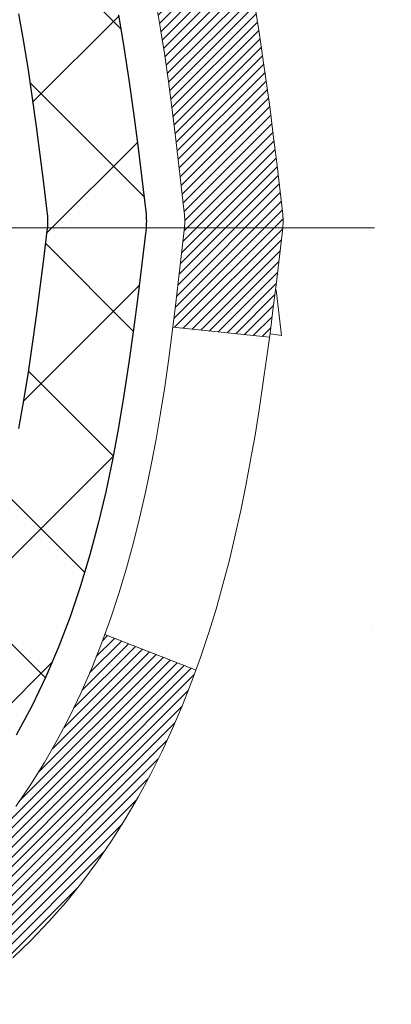
# Model space of a CAD drawing. Extents: x 13 to 3254, y -84 to 1977.
# Drawn here: x 321 to 321, y -62 to -61 of the extents above; entities that cross this region are included whole.
import ezdxf

# ---------------------------------------------------------------- set-up
doc = ezdxf.new("R2010")
doc.units = 0
doc.header["$LTSCALE"] = 5
doc.header["$MEASUREMENT"] = 0
doc.linetypes.add('CENTERX2', pattern=[4, 2.5, -0.5, 0.5, -0.5])
for name, color, linetype, lineweight in [('CENTERLINE - L', 1, 'CENTERX2', 18), ('CONCRETE - H', 130, 'CONTINUOUS', 9), ('DECK COAT - H', 20, 'CONTINUOUS', 20), ('DECK COAT - L', 22, 'CONTINUOUS', 18), ('MIG FOOT - H', 251, 'CONTINUOUS', 20), ('MIG RETAINER - H', 251, 'CONTINUOUS', 20), ('PVC SIDESHEET - H', 170, 'CONTINUOUS', 20), ('PVC SIDESHEET - L', 150, 'CONTINUOUS', 25)]:
    doc.layers.add(name, color=color, linetype=linetype, lineweight=lineweight)

msp = doc.modelspace()

# ---------------------------------------------------------------- hatches: boundary and pattern name
at = {"layer": 'CONCRETE - H'}
h = msp.add_hatch(dxfattribs=at)
h.set_pattern_fill('AR-CONC', color=256, scale=0.21)
h.set_pattern_definition([(49.99999999999999, (-1, 0), (1.506246383461582, -0.1317794834634497), [0.1575, -1.7325]), (355, (-1, 0), (-0.2913778005873, 1.579603480770025), [0.126, -1.386]), (100.45144446, (-0.8744794699, -0.0109816224), (1.214868578126935, 1.447823981034122), [0.1338544031999999, -1.472398435199999]), (46.18420000000002, (-1, 0.42), (2.241206794410302, -0.3475904896654607), [0.2362499999999999, -2.598749999999999]), (96.63563549, (-0.8132328355, 0.3910340553), (1.96279008591588, 2.045649061626556), [0.2007817182, -2.208598895999999]), (351.1841639899999, (-1, 0.42), (1.962790084615023, 2.045649060566979), [0.189, -2.0790000021]), (21, (-0.79, 0.315), (1.25350480944877, -0.8454996703972115), [0.1575, -1.7325]), (326.0000000000001, (-0.79, 0.315), (0.5109621970353216, 1.522815094598391), [0.126, -1.386]), (71.45144474, (-0.6855412666, 0.2445416946), (1.764466991132939, 0.677315420893343), [0.133854399, -1.4723984352]), (37.50000000000001, (-1, 0), (0.0255356961663104, 0.6990770930457542), [0, -1.3692, 0, -1.407, 0, -1.39125]), (7.499999999999999, (-1, 0), (0.552446028628512, 0.8282645949529565), [0, -0.8021999999999999, 0, -1.3377, 0, -0.53025]), (327.5, (-1.4683, 0), (1.121027115962059, -0.04736523064219748), [0, -0.525, 0, -1.638, 0, -2.1735]), (317.5, (-1.6783, 0), (1.224690955619011, 0.2102204628978672), [0, -0.6825, 0, -1.0878, 0, -1.5435])])
edge = h.paths.add_edge_path()
edge.add_spline(control_points=[(330.5068899051847, -59.2099772181673), (330.723383098305, -60.96143093608307), (326.2773130112436, -58.95852776225875), (323.6156847746834, -60.61810962168761), (323.9304477270971, -62.73358712031194), (325.8724719177911, -62.33317110161073), (326.6045237007588, -63.31437505422377), (327.0620500733861, -63.9206941197998)], knot_values=[0, 0, 0, 0, 4.888901472671784, 7.137559958259267, 8.389148268114416, 9.724522678410445, 11.80930671523616, 11.80930671523616, 11.80930671523616, 11.80930671523616], degree=3, periodic=0)
edge.add_line((327.0620500733861, -63.9206941197998), (326.5690484213641, -63.92069411980119))
edge.add_line((326.5690484213641, -63.92069411980119), (326.5690484213641, -63.72384411128817))
edge.add_line((326.5690484213641, -63.72384411128817), (325.8993647213641, -63.72384411128817))
edge.add_arc((325.8993647213641, -63.68447411128793), 0.03937000000023261, 240.000000000038, 270, ccw=False)
edge.add_line((325.879679721364, -63.71856953143514), (325.7439188137462, -63.64018793487656))
edge.add_arc((325.6888008137465, -63.73565511128768), 0.1102359999994892, 59.99999999998731, 89.99999999997046)
edge.add_line((325.6888008137465, -63.62541911128817), (324.7808428727176, -63.6254191112882))
edge.add_arc((324.7808428727176, -63.58604911128794), 0.03937000000026103, 239.999999999874, 270, ccw=False)
edge.add_line((324.7611578727174, -63.62014453143512), (324.0810706865585, -63.22749652861747))
edge.add_arc((324.021070745831, -63.33141961129266), 0.1200000000000692, 60.0000326786592, 89.99999999994571)
edge.add_line((324.0210707458311, -63.21141961129259), (323.8096293632715, -63.21141961129251))
edge.add_arc((323.8096293632715, -63.17204961129202), 0.0393700000004884, 225.0000000004241, 270.00000000008276, ccw=False)
edge.add_line((323.781790569296, -63.19988840526786), (323.6653240451635, -63.08342188113519))
edge.add_arc((323.4156220708566, -63.333123855442), 0.3531319186161335, 44.99999999998288, 76.09799910887804)
edge.add_arc((323.1263374777736, -64.50189362887544), 1.55717027310773, 76.09799910887237, 103.9020008911362)
edge.add_arc((322.8370528846909, -63.3331238554437), 0.3531319186178528, 103.9020008911383, 134.9999999999071)
edge.add_line((322.5873509103832, -63.08342188113519), (322.4708843862503, -63.19988840526781))
edge.add_arc((322.443045592275, -63.17204961129246), 0.03937000000002831, 270.0000000001654, 314.9999999999707, ccw=False)
edge.add_line((322.4430455922751, -63.21141961129248), (320.732140489791, -63.21141961129251))
edge.add_arc((320.7321404897909, -63.1720496112925), 0.03937000000000523, 180.0000000000207, 270.00000000008276, ccw=False)
edge.add_line((320.692770489791, -63.17204961129251), (320.6927704897861, -61.85626748568514))
edge.add_arc((320.732140489786, -61.856267485685), 0.03936999999984891, 107.30237723717971, 180.0000000002172, ccw=False)
edge.add_arc((320.5928284490178, -61.40905337184857), 0.4290404058596854, 287.302377237194, 306.9749010396802)
edge.add_arc((320.5163421092091, -61.34694527970937), 0.5251995961844174, 309.5666441756515, 345.6920565175334)
edge.add_arc((319.4463919228098, -61.0600902528926), 1.63290906560949, 345.2170686115458, 355.1808035833631)
edge.add_arc((319.7155583949876, -61.29401817733086), 1.361411651893307, 4.074979495404697, 18.3350539601534)
edge.add_arc((320.5810877727195, -61.00146327256083), 0.4478254090913865, 17.64025593849684, 71.87109708273475)
edge.add_arc((320.7511655412832, -60.52427970831447), 0.06004988997896574, 193.4822306558956, 239.21539210707118, ccw=False)
edge.add_line((320.6927704897861, -60.53827996713846), (320.6927704897861, -60.34904491827978))
edge.add_line((320.6927704897861, -60.34904491827978), (320.5943454897865, -60.34904491827978))
edge.add_line((320.5943454897865, -60.34904491827978), (320.5943454897864, -60.34449236215968))
edge.add_arc((320.6337154897863, -60.34449236215956), 0.03936999999984891, 122.9031521392103, 180.0000000001654, ccw=False)
edge.add_line((320.6123288931506, -60.311437704631), (320.9275468336064, -60.10748947315792))
edge.add_arc((320.7465747466794, -59.90633947891828), 0.2705775608385176, 311.9773110941377, 358.5307111491849)
edge.add_line((321.0170633449965, -59.91327738997031), (321.3049760252085, -59.91327738997034))
edge.add_arc((321.3061798667519, -59.83574107403351), 0.07754566089419741, 269.1104878121816, 360.8895121879073)
edge.add_line((321.3837161826888, -59.83453723249001), (321.3837161826888, -59.20997981658928))
edge.add_line((321.3837161826888, -59.20997981658928), (330.5068899051847, -59.2099772181675))
h.paths.add_polyline_path([(323.6823145132045, -61.57272871293581), (326.2323145132044, -61.57272871293581), (326.2323145132044, -60.6227287129358), (323.6823145132045, -60.6227287129358)], flags=24)
at = {"layer": 'DECK COAT - H'}
h = msp.add_hatch(dxfattribs=at)
h.set_pattern_fill('ANSI31', color=256, scale=0.03937, style=0)
h.set_pattern_definition([(45, (136.1646540108331, -202.9264759895651), (-0.003479849246914297, 0.003479849246914297), [])])
h.paths.add_polyline_path([(320.621901457835, -62.81244184889947), (320.692767457835, -62.81244184889953), (320.6927674578348, -63.04866184889953), (320.6219014578349, -63.04866184889948)])
h.paths.add_polyline_path([(320.6219014578352, -62.34000184889947), (320.6927674578353, -62.34000184889953), (320.6927674578351, -62.57622184889953), (320.6219014578351, -62.57622184889947)])
h.paths.add_polyline_path([(320.6219014578355, -61.86756345549977), (320.6927674578355, -61.86756345549983), (320.6927674578354, -62.10378184889952), (320.6219014578353, -62.10378184889947)])
h.paths.add_polyline_path([(320.8917970436352, -61.60327982833197), (320.9018515231186, -61.58719883007557), (320.911249776184, -61.57073455185203), (320.920017727131, -61.55391259504551), (320.9281807327713, -61.53676432813085), (320.935764143199, -61.5193211878502), (320.9427933085082, -61.50161461094583), (320.9451584278754, -61.49508767075414), (321.0107853280501, -61.52068970025629), (321.0078524980311, -61.52879038179332), (321.0011522338102, -61.54585698098577), (320.9939611704257, -61.56275991276708), (320.9862609547172, -61.57946896390467), (320.9780337101617, -61.59595243566422), (320.9692624285203, -61.61217805791809), (320.9599389109877, -61.62810776329945), (320.9500600864346, -61.64370011006292), (320.9396229473652, -61.65891361458767), (320.9286244862836, -61.67370679325293), (320.9170616956939, -61.68803816243797), (320.9049315681004, -61.70186623852197), (320.8922341865476, -61.7151586214077), (320.8789829073641, -61.72792192300493), (320.8735095589824, -61.73278022530007), (320.8266658163038, -61.68000823441323), (320.8308842664871, -61.67638443520445), (320.8445337527983, -61.66307771324005), (320.8574402183235, -61.64897733798878), (320.8696124632116, -61.63422514140915), (320.8810594234164, -61.61896200626722)])
h.paths.add_polyline_path([(321.00233547274, -61.20384317485519, 0.05548686241699283), (321.0023440686063, -61.19077630123603), (321.0002457167753, -61.17192597022068), (320.9980981153978, -61.15308059854038), (320.9958646346814, -61.13424387474503), (320.9935086448333, -61.11541948738459), (320.990993516061, -61.09661112500901), (320.988282618572, -61.07782247616827), (320.9853393225737, -61.0590572294123), (320.9832582632166, -61.04691797711788), (321.0520445276728, -61.03587344343963), (321.0533225950207, -61.04320984800986), (321.0562766619266, -61.06145803628765), (321.0590429826652, -61.079765436965), (321.0616470271852, -61.09812401719199), (321.0641142654355, -61.11652574411871), (321.0664701673647, -61.1349625848953), (321.0687402029216, -61.15342650667179), (321.0709498420549, -61.17190947659832), (321.0731245547134, -61.19040346182498, -0.05859327961190841), (321.0731177092137, -61.2041970090045), (321.0709498420549, -61.2226327793817), (321.0687402029216, -61.24111574930821), (321.0664701673647, -61.25957967108473), (321.0641142654355, -61.27801651186132), (321.0637313244864, -61.28087265061236), (320.9941990823347, -61.27360616461512), (320.9958646346814, -61.26029838123502), (320.9980981153978, -61.24146165743968), (321.0002457167753, -61.22261628575938)])
h.paths.add_polyline_path([(320.8445337527983, -60.73146454274004), (320.8308842664871, -60.71815782077561), (320.8164829592405, -60.70578658405662), (320.8013217227851, -60.69449092257903), (320.7854392495917, -60.68429309426855), (320.7677919787681, -60.67437371207819), (320.8050528223071, -60.61237331031889), (320.8207049708721, -60.62157903676924), (320.836045500182, -60.63176631684893), (320.8508782543479, -60.64273150380912), (320.8651938517692, -60.65438076849414), (320.878982907364, -60.66662033297512), (320.8922341865476, -60.67938363457235), (320.9049315681004, -60.69267601745806), (320.9170616956939, -60.70650409354206), (320.9286244862836, -60.72083546272707), (320.9396229473651, -60.73562864139236), (320.9500600864346, -60.75084214591711), (320.9599389109875, -60.76643449268055), (320.9692624285203, -60.78236419806193), (320.9780337101617, -60.7985898203158), (320.9793752658008, -60.80127765757907), (320.914997642225, -60.83099825994216), (320.911249776184, -60.82380770412802), (320.9018515231186, -60.80734342590451), (320.8917970436352, -60.79126242764809), (320.8810594234164, -60.77558024971284), (320.8696124632116, -60.76031711457093), (320.8574402183235, -60.74556491799131)])
h.paths.add_polyline_path([(320.6219014578299, -60.34904231985799), (320.69276745783, -60.34904231985799), (320.69276745783, -60.42438793097659), (320.6219014578299, -60.42438793097659)])
h.paths.add_polyline_path([(320.4250514578368, -62.49071732688042), (320.4959174578352, -62.49071732688048), (320.4959174578351, -62.72693732688048), (320.4250514578363, -62.72693732688042)])
h.paths.add_polyline_path([(320.4250514578378, -62.01827732688042), (320.4959174578356, -62.01827732688047), (320.4959174578354, -62.25449732688048), (320.4250514578372, -62.25449732688042)])
h.paths.add_polyline_path([(320.5951864057886, -61.57369418052394), (320.596806752788, -61.57332966597368), (320.6025447727022, -61.5721176824926), (320.6093790502494, -61.57064934388784), (320.6159934082655, -61.56918483319668), (320.6222727009074, -61.5677318979697), (320.6282950061919, -61.56625652835168), (320.6340100283034, -61.56476388266653), (320.6394024967395, -61.56325210266015), (320.6444549978622, -61.56172065223634), (320.6503510262367, -61.55977561082337), (320.6566478163886, -61.55740218367517), (320.6620327956082, -61.5550614710508), (320.6904004819045, -61.61996283286492), (320.6877692496032, -61.62115042747995), (320.6833272877658, -61.62301659325518), (320.6787976693474, -61.6247911355511), (320.674182770758, -61.62648024878916), (320.6694852646969, -61.62808995038048), (320.6647078238629, -61.62962625773627), (320.6598531209553, -61.63109518826763), (320.654923828673, -61.63250275938579), (320.6499226197153, -61.63385498850186), (320.6448521667809, -61.63515789302703), (320.6397151425692, -61.63641749037244), (320.6345142957263, -61.63763984857535), (320.629253880326, -61.63883232276267), (320.6239378103438, -61.64000270674534), (320.6185695666076, -61.64115859538943), (320.613152629945, -61.64230758356114), (320.60827072535, -61.64334179740793, 0.2906124959815097), (320.5003319213948, -61.74416866530756), (320.4317362169423, -61.72637486620052, -0.2906124959815037)])
at = {"layer": 'MIG FOOT - H'}
h = msp.add_hatch(dxfattribs=at)
h.set_pattern_fill('ANSI31', color=256, scale=1.9685, style=0)
h.set_pattern_definition([(45, (-628.0680792768399, -526.7726439436244), (-0.1739924623457148, 0.1739924623457148), [])])
h.paths.add_polyline_path([(320.3528329458167, -60.4519920213882), (320.1888329458167, -60.45199202138831), (320.1888329458172, -61.01449202138831), (320.3528329458168, -61.01449202138831)])
edge = h.paths.add_edge_path()
edge.add_line((320.3528329458172, -61.38949202138831), (320.1888329458172, -61.38949202138831))
edge.add_line((320.1888329458172, -61.38949202138831), (320.1888329458173, -63.31636202138832))
edge.add_arc((320.5431629458174, -63.31636202138827), 0.3543300000001182, 180.0000000000092, 269.9999999999816)
edge.add_line((320.5431629458173, -63.67069202138833), (322.9075829148173, -63.67069202138833))
edge.add_line((322.9075829148173, -63.67069202138833), (322.9075829148171, -63.50669202138828))
edge.add_line((322.9075829148171, -63.50669202138828), (320.5431629458173, -63.50669202138834))
edge.add_arc((320.5431629458172, -63.31636202138838), 0.1903299999999604, 179.9999999999829, 270.0000000000342, ccw=False)
edge.add_line((320.3528329458173, -63.31636202138832), (320.3528329458172, -61.38949202138831))
h.paths.add_polyline_path([(323.8763329458171, -63.50669202138834), (323.3450859768171, -63.50669202138845), (323.3450859768172, -63.67069202138844), (323.8763329458173, -63.67069202138844)])
at = {"layer": 'MIG RETAINER - H'}
h = msp.add_hatch(dxfattribs=at)
h.set_pattern_fill('ANSI31', color=256, scale=0.47, style=0)
h.set_pattern_definition([(45, (-628.0680792768396, -497.4715002500686), (-0.04154252339470966, 0.04154252339470967), [])])
h.paths.add_polyline_path([(319.9508329458186, -62.11914202138836), (319.9508329458172, -61.42287511425399), (320.0251292800993, -61.35829029619378), (320.1888329458172, -61.35829029619378), (320.1888329458176, -62.11914202138831)])
edge = h.paths.add_edge_path()
edge.add_arc((320.7308329458155, -59.67014202138608), 0.07800000000003138, 270.000000000501, 360.0000000000418)
edge.add_line((320.8088329458156, -59.67014202138602), (320.8088329458153, -59.40714202138894))
edge.add_arc((320.8288329458155, -59.40714202138872), 0.02000000000020918, 90.00000000195422, 180.0000000006514, ccw=False)
edge.add_line((320.8288329458148, -59.38714202138856), (320.9158329458147, -59.38714202138669))
edge.add_arc((320.9158329458153, -59.41714202138672), 0.03000000000002956, 2.1719870346714742e-10, 90.0000000013028, ccw=False)
edge.add_line((320.9458329458153, -59.4171420213866), (320.945832945816, -59.95214202139368))
edge.add_arc((320.7888329458161, -59.95214202139385), 0.1569999999999254, -90.00000000033191, 6.230038707144558e-11, ccw=False)
edge.add_line((320.7888329458152, -60.10914202139383), (320.6225726308579, -60.10914202139298))
edge.add_arc((320.6225726308685, -60.18788170642448), 0.07873968503150763, 90.00000000777618, 177.4144840053407)
edge.add_arc((320.4290301718021, -60.17914202138882), 0.1149999999996634, 275.2124696742857, 357.41448399777784, ccw=False)
edge.add_arc((320.4376608571276, -60.27374916314232), 0.02000000000000517, 160.3257550186187, 275.2124696744299, ccw=False)
edge.add_arc((320.3076138906962, -60.22725154895408), 0.1181095275611714, 340.3257550185371, 642.6342225154141)
edge.add_arc((320.3378220508567, -60.36201693272505), 0.02000000000015042, -10.621520468789072, 102.63422251443592, ccw=False)
edge.add_arc((320.2798329458165, -60.35114202138731), 0.07899999999997757, 270.0000000008245, 349.3784795304081, ccw=False)
edge.add_line((320.2798329458176, -60.43014202138732), (320.2058329458164, -60.43014202138846))
edge.add_arc((320.2058329458167, -60.44714202138845), 0.01699999999999591, 90.00000000076633, 180)
edge.add_line((320.1888329458166, -60.44714202138845), (320.1888329458172, -61.04569374658302))
edge.add_line((320.1888329458172, -61.04569374658302), (320.0251292800993, -61.04569374658302))
edge.add_line((320.0251292800993, -61.04569374658302), (319.9508329458172, -60.98110892852275))
edge.add_line((319.9508329458172, -60.98110892852275), (319.9508329458153, -59.41714202138939))
edge.add_arc((319.9808329458152, -59.41714202138927), 0.02999999999985903, 90.00000000043423, 180.0000000002171, ccw=False)
edge.add_line((319.9808329458149, -59.38714202138936), (320.0458329458151, -59.38714202138873))
edge.add_arc((320.0458329458153, -59.40714202138872), 0.01999999999998181, 0, 90.00000000065143, ccw=False)
edge.add_line((320.0658329458153, -59.40714202138872), (320.0658329458157, -59.67014202139017))
edge.add_arc((320.1438329458156, -59.67014202139006), 0.07799999999997453, 180.0000000000835, 270.0000000004176)
edge.add_line((320.1438329458162, -59.74814202139003), (320.1478329458162, -59.74814202139003))
edge.add_arc((320.1478329458158, -59.67014202139017), 0.07799999999986085, 270.000000000334, 360.0000000001671)
edge.add_line((320.2258329458156, -59.67014202138994), (320.2258329458153, -59.40714202138928))
edge.add_arc((320.2458329458153, -59.40714202138928), 0.01999999999998181, 90.00000000032571, 180, ccw=False)
edge.add_line((320.2458329458152, -59.3871420213893), (320.3872795938715, -59.38714202138834))
edge.add_line((320.3872795938715, -59.38714202138834), (320.3872795938715, -59.71803722760557))
edge.add_line((320.3872795938715, -59.71803722760557), (320.4065651562692, -59.73736783450743))
edge.add_line((320.4065651562692, -59.73736783450743), (320.4065651562692, -59.81451008409271))
edge.add_line((320.4065651562692, -59.81451008409271), (320.4644218434578, -59.85308120888566))
edge.add_line((320.4644218434578, -59.85308120888566), (320.5222785306465, -59.81451008409271))
edge.add_line((320.5222785306465, -59.81451008409271), (320.5222785306465, -59.73736783450743))
edge.add_line((320.5222785306465, -59.73736783450743), (320.5415640930433, -59.71808227211141))
edge.add_line((320.5415640930433, -59.71808227211141), (320.5415640930433, -59.38714202138834))
edge.add_line((320.5415640930433, -59.38714202138834), (320.6288329458153, -59.38714202138816))
edge.add_arc((320.6288329458153, -59.40714202138815), 0.01999999999998181, 0, 90, ccw=False)
edge.add_line((320.6488329458153, -59.40714202138815), (320.6488329458156, -59.67014202138625))
edge.add_arc((320.7268329458157, -59.67014202138602), 0.07800000000008822, 180.000000000167, 270.000000000334)
edge.add_line((320.7268329458162, -59.74814202138611), (320.7308329458162, -59.74814202138611))
at = {"layer": 'PVC SIDESHEET - H'}
h = msp.add_hatch(dxfattribs=at)
h.set_pattern_fill('ANSI37', color=256, scale=0.59055, style=0)
h.set_pattern_definition([(45, (131.1082157761599, -224.5889115234289), (-0.05219773870371446, 0.05219773870371446), []), (135, (131.1082157761599, -224.5889115234289), (-0.05219773870371446, -0.05219773870371446), [])])
edge = h.paths.add_edge_path()
edge.add_arc((320.6337124578304, -61.77876771912693), 0.1102360000001283, 460.6398328217147, 539.9999999999261, ccw=False)
edge.add_line((320.6133590718463, -61.67042698175168), (320.6336768885278, -61.66608098868962))
edge.add_line((320.6336768885276, -61.66608098868962), (320.6538202711219, -61.66131852586798))
edge.add_line((320.6538202711219, -61.66131852586798), (320.6736147855419, -61.65572312352719))
edge.add_line((320.6736147855419, -61.65572312352719), (320.6928859977004, -61.64887831190767))
edge.add_line((320.6928859977004, -61.64887831190767), (320.71146096979, -61.64037538515648))
edge.add_line((320.71146096979, -61.64037538515648), (320.7292172680379, -61.63006769309498))
edge.add_line((320.7292172680379, -61.63006769309498), (320.7460939468222, -61.61812763567701))
edge.add_line((320.7460939468222, -61.61812763567701), (320.7620337803282, -61.60474691421543))
edge.add_line((320.7620337803282, -61.60474691421543), (320.7769795427408, -61.59011723002308))
edge.add_line((320.7769795427407, -61.59011723002308), (320.790874008245, -61.57443028441286))
edge.add_line((320.790874008245, -61.57443028441286), (320.8036599510262, -61.55787777869761))
edge.add_line((320.8036599510262, -61.55787777869761), (320.81529128202, -61.54064094293783))
edge.add_line((320.8152912820202, -61.54064094293783), (320.8258072236227, -61.52282079368734))
edge.add_line((320.8258072236227, -61.52282079368734), (320.8352864429883, -61.50448125984033))
edge.add_line((320.8352864429884, -61.50448125984033), (320.8438078207343, -61.48568606958411))
edge.add_line((320.8438078207342, -61.48568606958411), (320.8514502374773, -61.4664989511061))
edge.add_line((320.8514502374774, -61.4664989511061), (320.8582925738351, -61.44698363259362))
edge.add_line((320.8582925738351, -61.44698363259362), (320.8644137104242, -61.42720384223403))
edge.add_line((320.8644137104242, -61.42720384223403), (320.8698925278621, -61.40722330821475))
edge.add_line((320.8698925278621, -61.40722330821475), (320.8748079067657, -61.38710575872306))
edge.add_line((320.8748079067657, -61.38710575872306), (320.8792381319392, -61.36691369060841))
edge.add_line((320.8792381319392, -61.36691369060841), (320.8832477951946, -61.34668130208217))
edge.add_line((320.8832477951947, -61.34668130208217), (320.8868878012999, -61.32641450500915))
edge.add_line((320.8868878012999, -61.32641450500915), (320.8902084603993, -61.30611798237452))
edge.add_line((320.8902084603993, -61.30611798237452), (320.8932600826369, -61.28579641716345))
edge.add_line((320.8932600826369, -61.28579641716345), (320.8960929781572, -61.26545449236109))
edge.add_line((320.8960929781572, -61.26545449236109), (320.8987574571044, -61.24509689095265))
edge.add_line((320.8987574571044, -61.24509689095265), (320.9013038296227, -61.22472829592325))
edge.add_line((320.9013038296227, -61.22472829592325), (320.9037824058564, -61.20435339025811))
edge.add_arc((320.8451536195308, -61.19727112799003), 0.05905499999863137, 353.1121365470012, 366.8878634529987)
edge.add_line((320.9037824058564, -61.19018886572194), (320.9013038296227, -61.16981396005681))
edge.add_line((320.9013038296227, -61.16981396005681), (320.8987574571044, -61.14944536502741))
edge.add_line((320.8987574571044, -61.14944536502741), (320.8960929781572, -61.12908776361896))
edge.add_line((320.8960929781572, -61.12908776361896), (320.8932600826369, -61.10874583881661))
edge.add_line((320.8932600826369, -61.10874583881661), (320.8902084603992, -61.08842427360553))
edge.add_line((320.8902084603993, -61.08842427360553), (320.8868878012999, -61.06812775097091))
edge.add_line((320.8868878012999, -61.06812775097091), (320.8832477951947, -61.04786095389789))
edge.add_line((320.8832477951947, -61.04786095389789), (320.8792381319392, -61.02762856537165))
edge.add_line((320.8792381319392, -61.02762856537165), (320.8748079067657, -61.007436497257))
edge.add_line((320.8748079067657, -61.007436497257), (320.8698925278621, -60.98731894776531))
edge.add_line((320.8698925278621, -60.98731894776531), (320.8644137104242, -60.967338413746))
edge.add_line((320.8644137104242, -60.967338413746), (320.8582925738351, -60.94755862338643))
edge.add_line((320.8582925738351, -60.94755862338643), (320.8514502374774, -60.92804330487396))
edge.add_line((320.8514502374774, -60.92804330487396), (320.8438078207343, -60.90885618639594))
edge.add_line((320.8438078207342, -60.90885618639594), (320.8352864429883, -60.89006099613973))
edge.add_line((320.8352864429884, -60.89006099613973), (320.8258072236228, -60.87172146229272))
edge.add_line((320.8258072236227, -60.87172146229272), (320.8152912820202, -60.85390131304222))
edge.add_line((320.8152912820202, -60.85390131304222), (320.8036599510262, -60.83666447728245))
edge.add_line((320.8036599510262, -60.83666447728245), (320.790874008245, -60.82011197156719))
edge.add_line((320.790874008245, -60.82011197156719), (320.7769795427407, -60.80442502595698))
edge.add_line((320.7769795427407, -60.80442502595698), (320.7620337803281, -60.78979534176462))
edge.add_line((320.7620337803282, -60.78979534176462), (320.7460939468223, -60.77641462030305))
edge.add_line((320.7460939468222, -60.77641462030305), (320.7292172680379, -60.76447456288508))
edge.add_line((320.7292172680379, -60.76447456288508), (320.71146096979, -60.75416687082357))
edge.add_line((320.71146096979, -60.75416687082357), (320.6928859977004, -60.74566394407238))
edge.add_line((320.6928859977004, -60.74566394407238), (320.6736147855419, -60.73881913245287))
edge.add_line((320.6736147855419, -60.73881913245287), (320.6538202711219, -60.73322373011208))
edge.add_line((320.6538202711219, -60.73322373011208), (320.6336768885276, -60.72846126729043))
edge.add_line((320.6336768885276, -60.72846126729043), (320.6133590718462, -60.72411527422837))
edge.add_arc((320.6337124578303, -60.61577453685324), 0.110235999999999, 179.9999999999852, 259.360167178347, ccw=False)
edge.add_line((320.5234764578303, -60.61577453685322), (320.5234764578306, -60.4183615600551))
edge.add_line((320.5234764578304, -60.4183615600551), (320.5234764578302, -60.34448976373815))
edge.add_arc((320.6337124578302, -60.34448976373758), 0.110235999999901, 122.90315213944501, 180.0000000002955, ccw=False)
edge.add_line((320.5738299872497, -60.2519367226576), (320.8197770108006, -60.09280726315827))
edge.add_arc((320.7498539578289, -59.90879452130823), 0.1968500000001499, 290.8063042784199, 360.0000000000992)
edge.add_line((320.946703957829, -59.90879452130789), (320.9467039578274, -59.41076402130789))
edge.add_arc((320.9230819578274, -59.41076402130798), 0.02362199999998893, 360.0000000002068, 450.0000000002069)
edge.add_line((320.9230819578274, -59.38714202130799), (320.5431614580638, -59.38714202130904))
edge.add_line((320.5431614580638, -59.38714202130904), (320.5431614580637, -59.32808690576285))
edge.add_line((320.5431614580636, -59.32808690576285), (320.5677675636212, -59.30840202131679))
edge.add_line((320.5677675636213, -59.30840202131679), (320.9061743907038, -59.30840202131585))
edge.add_arc((320.9061743907041, -59.41863802131584), 0.1102359999999862, 360.0000000001625, 450.00000000014774, ccw=False)
edge.add_line((321.0164103907042, -59.41863802131552), (321.0164103907055, -59.90879452130769))
edge.add_arc((320.7498539578287, -59.90879452130832), 0.2665564328767118, 311.8061494065087, 360.0000000001344, ccw=False)
edge.add_line((320.9275438016502, -60.10748687473613), (320.6123258611945, -60.31143510620915))
edge.add_arc((320.6337124578303, -60.34448976373783), 0.039369999999998, 482.9031521392246, 540.0000000000828)
edge.add_line((320.5943424578302, -60.34448976373789), (320.5943424578305, -60.4183615600551))
edge.add_line((320.5943424578305, -60.4183615600551), (320.5943424578304, -60.60081966101409))
edge.add_arc((320.6533974578311, -60.60081966101352), 0.05905500000076813, 180.0000000005515, 253.6672662414483)
edge.add_line((320.6367903053423, -60.6574914839179), (320.6600734323555, -60.66442108610126))
edge.add_line((320.6600734323555, -60.66442108610126), (320.6831310323273, -60.67168125044889))
edge.add_line((320.6831310323271, -60.67168125044889), (320.7058068125162, -60.67950106020688))
edge.add_line((320.7058068125162, -60.67950106020688), (320.7279444801815, -60.68810959862125))
edge.add_line((320.7279444801816, -60.68810959862125), (320.7493877425823, -60.69773594893811))
edge.add_line((320.7493877425823, -60.69773594893811), (320.7699803069772, -60.70860919440349))
edge.add_line((320.7699803069772, -60.70860919440349), (320.7895658806252, -60.72095841826341))
edge.add_line((320.7895658806252, -60.72095841826341), (320.807988202183, -60.73501261580565))
edge.add_line((320.807988202183, -60.73501261580565), (320.825133283983, -60.75088235599133))
edge.add_line((320.825133283983, -60.75088235599133), (320.841012943396, -60.76832577501161))
edge.add_line((320.8410129433959, -60.76832577501161), (320.8556622947708, -60.78703574443451))
edge.add_line((320.8556622947709, -60.78703574443451), (320.8691164524564, -60.80670513582793))
edge.add_line((320.8691164524564, -60.80670513582793), (320.8814108500179, -60.82702889601196))
edge.add_line((320.8814108500179, -60.82702889601196), (320.8925965304583, -60.84780344997147))
edge.add_line((320.8925965304583, -60.84780344997147), (320.9027468879371, -60.86897052929464))
edge.add_line((320.9027468879371, -60.86897052929464), (320.9119363467908, -60.89048506111595))
edge.add_line((320.9119363467908, -60.89048506111595), (320.9202342545132, -60.91231663550612))
edge.add_line((320.9202342545131, -60.91231663550612), (320.9277076979969, -60.93444137160321))
edge.add_line((320.9277076979969, -60.93444137160321), (320.9344237537862, -60.95683541843436))
edge.add_line((320.9344237537862, -60.95683541843436), (320.940449498425, -60.97947492502677))
edge.add_line((320.940449498425, -60.97947492502677), (320.9458520084574, -61.00233604040763))
edge.add_line((320.9458520084574, -61.00233604040763), (320.9506983604273, -61.02539491360414))
edge.add_line((320.9506983604273, -61.02539491360414), (320.9550556308789, -61.04862769364342))
edge.add_line((320.955055630879, -61.04862769364342), (320.9589908963563, -61.07201052955272))
edge.add_line((320.9589908963563, -61.07201052955272), (320.9625712334033, -61.09551957035918))
edge.add_line((320.9625712334031, -61.09551957035918), (320.9658637185639, -61.11913096509002))
edge.add_line((320.9658637185639, -61.11913096509002), (320.9689354283823, -61.14282086277239))
edge.add_line((320.9689354283823, -61.14282086277239), (320.9718534394025, -61.16656541243349))
edge.add_line((320.9718534394027, -61.16656541243349), (320.9746848281688, -61.19034076310049))
edge.add_arc((320.9160378924622, -61.19727112799008), 0.05905500000235072, 353.26055727237843, 366.7394427276489, ccw=False)
edge.add_line((320.9746848281688, -61.20420149287965), (320.9718534394027, -61.22797684354665))
edge.add_line((320.9718534394027, -61.22797684354665), (320.9689354283824, -61.25172139320772))
edge.add_line((320.9689354283824, -61.25172139320772), (320.9658637185639, -61.2754112908901))
edge.add_line((320.9658637185639, -61.2754112908901), (320.9625712334031, -61.29902268562093))
edge.add_line((320.9625712334031, -61.29902268562093), (320.9589908963562, -61.32253172642739))
edge.add_line((320.9589908963563, -61.32253172642739), (320.955055630879, -61.3459145623367))
edge.add_line((320.955055630879, -61.3459145623367), (320.9506983604275, -61.36914734237597))
edge.add_line((320.9506983604273, -61.36914734237597), (320.9458520084574, -61.39220621557248))
edge.add_line((320.9458520084574, -61.39220621557248), (320.940449498425, -61.41506733095334))
edge.add_line((320.940449498425, -61.41506733095334), (320.9344237537862, -61.43770683754575))
edge.add_line((320.9344237537862, -61.43770683754575), (320.9277076979969, -61.46010088437691))
edge.add_line((320.9277076979969, -61.46010088437691), (320.9202342545131, -61.48222562047399))
edge.add_line((320.9202342545131, -61.48222562047399), (320.9119363467907, -61.50405719486417))
edge.add_line((320.9119363467908, -61.50405719486417), (320.9027468879371, -61.52557172668551))
edge.add_line((320.9027468879371, -61.52557172668551), (320.8925965304583, -61.54673880600864))
edge.add_line((320.8925965304583, -61.54673880600864), (320.8814108500179, -61.56751335996815))
edge.add_line((320.8814108500179, -61.56751335996815), (320.8691164524564, -61.58783712015212))
edge.add_line((320.8691164524564, -61.58783712015212), (320.8556622947709, -61.60750651154554))
edge.add_line((320.8556622947709, -61.60750651154554), (320.8410129433959, -61.62621648096844))
edge.add_line((320.8410129433959, -61.62621648096844), (320.8251332839829, -61.64365989998873))
edge.add_line((320.8251332839829, -61.64365989998873), (320.8079882021829, -61.65952964017441))
edge.add_line((320.8079882021829, -61.65952964017441), (320.789565880625, -61.67358383771664))
edge.add_line((320.7895658806252, -61.67358383771664), (320.7699803069772, -61.6859330615766))
edge.add_line((320.7699803069772, -61.6859330615766), (320.7493877425823, -61.69680630704197))
edge.add_line((320.7493877425822, -61.69680630704197), (320.7279444801815, -61.70643265735884))
edge.add_line((320.7279444801816, -61.70643265735884), (320.7058068125162, -61.7150411957732))
edge.add_line((320.7058068125162, -61.7150411957732), (320.6831310323271, -61.72286100553119))
edge.add_line((320.6831310323271, -61.72286100553119), (320.6600734323555, -61.73012116987882))
edge.add_line((320.6600734323555, -61.73012116987882), (320.6367903053423, -61.73705077206215))
edge.add_arc((320.6533974578301, -61.79372259496611), 0.05905500000009328, 466.3327337577946, 539.9999999998622)
edge.add_line((320.5943424578296, -61.79372259496594), (320.5234764578295, -61.79372259496591))

# ---------------------------------------------------------------- linework, layer by layer
at = {"layer": 'CENTERLINE - L', "ltscale": 0.03}
msp.add_line((321.1392520702748, -61.20199202138831), (319.9018294712913, -61.20199202138831), dxfattribs=at)
at = {"layer": 'DECK COAT - L'}
for p, q in [((321.0637394842519, -61.2808735033509), (320.9942139245649, -61.27360771570647)), ((321.010840712192, -61.52071130643349), (320.9452188934715, -61.49511125928216))]:
    msp.add_line(p, q, dxfattribs=at)
for points in [[(321.0533225950207, -61.04320984800986), (321.0562766619266, -61.06145803628765), (321.0590429826652, -61.079765436965), (321.0616470271852, -61.09812401719199), (321.0641142654355, -61.11652574411871), (321.0664701673647, -61.1349625848953), (321.0687402029216, -61.15342650667181), (321.0709498420549, -61.17190947659835), (321.0731245547134, -61.19040346182501, -0.05834428995444371), (321.0731245547134, -61.20413879415505), (321.0709498420549, -61.2226327793817), (321.0687402029216, -61.24111574930821), (321.0664701673647, -61.25957967108473), (321.0641142654355, -61.27801651186132), (321.0616470271852, -61.29641823878804), (321.0590429826652, -61.31477681901503), (321.0562766619266, -61.33308421969237), (321.0533225950206, -61.35133240797017), (321.0501553119986, -61.36951335099851), (321.0467493429117, -61.38761901592746), (321.0430792178112, -61.40564136990715), (321.0391194667483, -61.42357238008767), (321.0348446197743, -61.44140401361911), (321.0302292069405, -61.45912823765155), (321.025247758298, -61.4767370193351), (321.0198748038982, -61.49422232581986), (321.0140848737921, -61.51157612425589), (321.0078524980311, -61.52879038179332), (321.0011522338102, -61.54585698098577), (320.9939611704257, -61.56275991276708), (320.9862609547172, -61.57946896390467), (320.9780337101617, -61.59595243566422), (320.9692624285203, -61.61217805791809), (320.9599389109877, -61.62810776329945), (320.9500600864346, -61.64370011006292), (320.9396229473652, -61.65891361458767), (320.9286244862836, -61.67370679325293), (320.9170616956939, -61.68803816243797), (320.9049315681004, -61.70186623852197), (320.8922341865476, -61.7151586214077), (320.8789829073641, -61.72792192300493)], [(320.8810594234164, -61.61896200626722), (320.8917970436352, -61.60327982833197), (320.9018515231186, -61.58719883007557), (320.911249776184, -61.57073455185203), (320.920017727131, -61.55391259504551), (320.9281807327713, -61.53676432813085), (320.935764143199, -61.5193211878502), (320.9427933085082, -61.50161461094583), (320.9492935787926, -61.48367603415985), (320.9552903041464, -61.4655368942345), (320.9608088346636, -61.44722862791198), (320.9658745204383, -61.42878267193444), (320.9705127115641, -61.41023046304408), (320.9747487581355, -61.39160343798311), (320.9786090158788, -61.37293055962555), (320.9821269982735, -61.35422318268899), (320.9853393225737, -61.33548502656776), (320.988282618572, -61.31671977981178), (320.990993516061, -61.29793113097104), (320.9935086448333, -61.27912276859546), (320.9958646346814, -61.26029838123502), (320.9980981153978, -61.24146165743968), (321.0002457167753, -61.22261628575938), (321.0023440686081, -61.20376595474428, 0.05515693748351878), (321.0023440686063, -61.19077630123598), (321.0002457167753, -61.17192597022068), (320.9980981153978, -61.15308059854038), (320.9958646346814, -61.13424387474503), (320.9935086448333, -61.11541948738459), (320.990993516061, -61.09661112500901), (320.988282618572, -61.07782247616827), (320.9853393225737, -61.0590572294123), (320.9821269982735, -61.04031907329107)]]:
    msp.add_lwpolyline(points, format="xyb", dxfattribs=at)
at = {"layer": 'PVC SIDESHEET - L'}
for points in [[(320.955055630879, -61.04862769364342), (320.9589908963563, -61.07201052955272), (320.9625712334031, -61.09551957035918), (320.9658637185639, -61.11913096509002), (320.9689354283823, -61.14282086277239), (320.9718534394027, -61.16656541243349), (320.9746848281688, -61.19034076310049, -0.05888063648095957), (320.9746848281688, -61.20420149287965), (320.9718534394027, -61.22797684354665), (320.9689354283824, -61.25172139320772), (320.9658637185639, -61.2754112908901), (320.9625712334031, -61.29902268562093), (320.9589908963563, -61.32253172642739), (320.955055630879, -61.3459145623367), (320.9506983604273, -61.36914734237597), (320.9458520084574, -61.39220621557248), (320.940449498425, -61.41506733095334), (320.9344237537862, -61.43770683754575), (320.9277076979969, -61.46010088437691), (320.9202342545131, -61.48222562047399), (320.9119363467908, -61.50405719486417), (320.9027468879371, -61.52557172668551), (320.8925965304583, -61.54673880600864), (320.8814108500179, -61.56751335996815)], [(320.8832477951947, -61.34668130208217), (320.8868878012999, -61.32641450500915), (320.8902084603993, -61.30611798237452), (320.8932600826369, -61.28579641716345), (320.8960929781572, -61.26545449236109), (320.8987574571044, -61.24509689095265), (320.9013038296227, -61.22472829592325), (320.9037824058564, -61.20435339025811, 0.06018044192236063), (320.9037824058564, -61.19018886572194), (320.9013038296227, -61.16981396005681), (320.8987574571044, -61.14944536502741), (320.8960929781572, -61.12908776361896), (320.8932600826369, -61.10874583881661), (320.8902084603993, -61.08842427360553), (320.8868878012999, -61.06812775097091), (320.8832477951947, -61.04786095389789)]]:
    msp.add_lwpolyline(points, format="xyb", dxfattribs=at)

doc.saveas('drawing.dxf')
